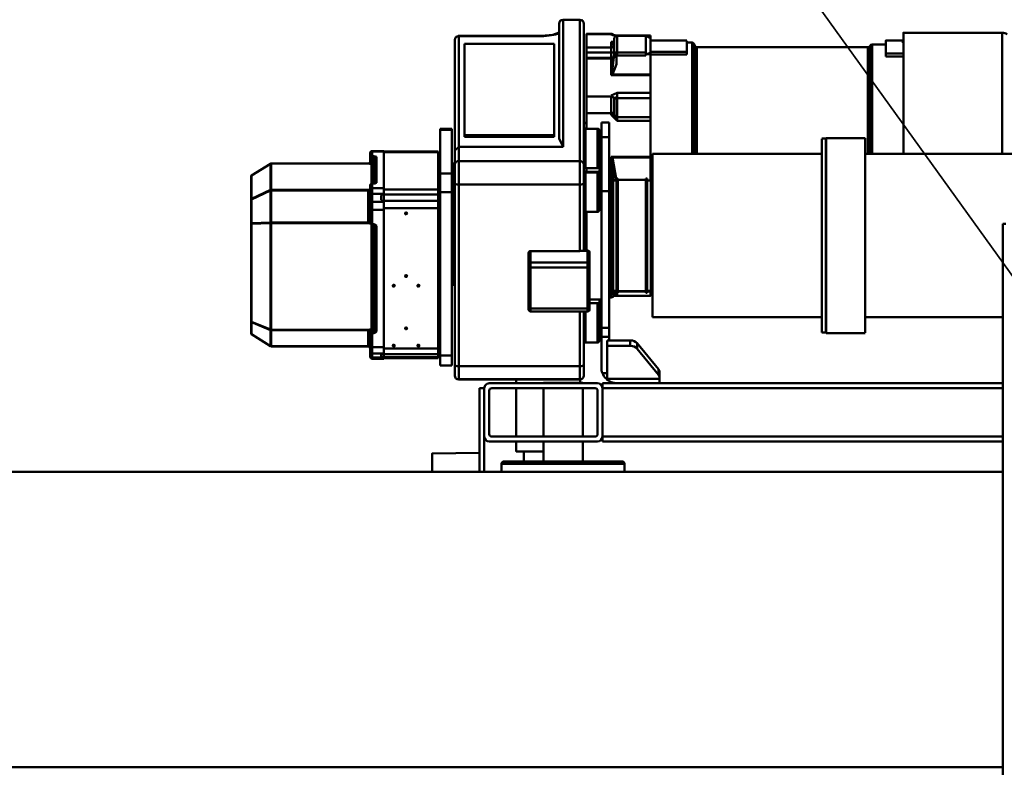
# Model space of a CAD drawing. Units: millimetres. Extents: x 0 to 23760, y -96 to 16800.
# Drawn here: x 8511 to 9511, y 3212 to 3971 of the extents above; entities that cross this region are included whole.
import ezdxf

# ---------------------------------------------------------------- set-up
doc = ezdxf.new("R2010")
doc.units = ezdxf.units.MM
doc.header["$MEASUREMENT"] = 0
doc.layers.add('(1) Shape lines', color=7, linetype='Continuous', lineweight=35)
doc.layers.add('(4) Texts', color=7, linetype='Continuous', lineweight=35)

# ---------------------------------------------------------------- blocks, each defined once
blk = doc.blocks.new('MACRO_10_4afe3a88-8ecf-4c9e-b783-e2d35c76a3b7')
at = {"layer": '(1) Shape lines', "color": 7, "linetype": 'Continuous', "lineweight": 50, "ltscale": 120}
for p, q in [((4320.1, -652), (4320.1, 848)), ((4320.1, -100), (6288.1, -100)), ((6288.1, -400), (4320.1, -400)), ((4704.6, -408.2), (4704.6, -400)), ((4829.6, -400), (4829.6, -408.2)), ((4847.1, -400), (4847.1, -435.8)), ((4852.1, -400), (4852.1, -405.7)), ((4852.1, -400), (4852.1, -417.4)), ((4704.9, -408.2), (4829.3, -408.2)), ((4852.1, -405.7), (4852.1, -405.7)), ((4827.1, -410.7), (4707.1, -410.7)), ((4707.4, -410.7), (4826.8, -410.7)), ((4747.1, -430.8), (4747.1, -410.7)), ((4787.1, -410.7), (4787.1, -430.8)), ((4807.1, -410.7), (4807.1, -420.8)), ((4852.1, -485), (4852.1, -417.4)), ((4900.1, -418.7), (4852.1, -419.5)), ((4814.6, -420.8), (4814.6, -430.8)), ((4320.1, -430.8), (4727.1, -430.8)), ((4320.1, -435.8), (4727.1, -435.8)), ((4727.1, -435.8), (4727.1, -430.8)), ((4727.1, -485), (4727.1, -435.8)), ((4731.9, -482.5), (4731.9, -438.3)), ((4732.1, -430.8), (4842.1, -430.8)), ((4734.4, -435.8), (4839.6, -435.8)), ((4747.1, -485), (4747.1, -435.8)), ((4787.1, -435.8), (4787.1, -485)), ((4814.6, -435.8), (4814.6, -485)), ((4842.1, -482.5), (4842.1, -438.3)), ((4847.1, -485), (4847.1, -435.8)), ((4320.1, -485), (4727.1, -485)), ((4320.1, -490), (4727.1, -490)), ((4669.1, -490), (4669.1, -494.6)), ((4727.1, -490), (4727.1, -485)), ((4842.1, -490), (4732.1, -490)), ((4839.6, -485), (4734.4, -485)), ((4747.1, -490.4), (4747.1, -490)), ((4787.1, -490), (4787.1, -490.4)), ((4814.6, -490), (4814.6, -494)), ((4847.1, -485), (4852.1, -485)), ((4722.1, -494.6), (4669.1, -494.6)), ((4669.1, -494.6), (4669.1, -495.8)), ((4669.1, -495.8), (4669.1, -501.5)), ((4670.2, -498.6), (4691.8, -525.1)), ((4670.2, -504.3), (4670.2, -498.6)), ((4722.1, -527.9), (4722.1, -494.6)), ((4723.4, -494.6), (4722.1, -494.6)), ((4727.1, -500.3), (4722.1, -500.3)), ((4746.1, -498.1), (4746.1, -498)), ((4747.1, -490.4), (4787.1, -490.4)), ((4749.6, -493.9), (4749.6, -490.4)), ((4750.1, -493.8), (4873.1, -493.8)), ((4750.1, -494), (4873.1, -494)), ((4877.1, -498), (4877.1, -498.1)), ((4691.8, -530.8), (4670.2, -504.3)), ((4728.1, -537), (4728.1, -506)), ((4746.1, -508.7), (4746.1, -563.1)), ((4750.1, -563.1), (4750.1, -507.5)), ((4750.1, -507.5), (4873.1, -507.5)), ((4873.1, -507.5), (4873.1, -691.8)), ((4877.1, -693.1), (4877.1, -508.7)), ((4880.1, -507.9), (4892.1, -507.9)), ((4892.1, -518.1), (4880.1, -518.1)), ((4880.1, -518.1), (4880.1, -684.1)), ((4892.1, -517.2), (4892.1, -517.2)), ((4892.1, -684.1), (4892.1, -518.1)), ((4892.1, -518.1), (4892.1, -518.1)), ((4894.1, -515.5), (4949.1, -515.5)), ((4894.1, -516.5), (4951.1, -516.5)), ((4894.1, -516.5), (4894.1, -519.7)), ((4894.1, -519.7), (4951.1, -519.7)), ((4894.1, -519.7), (4894.1, -524.7)), ((4949.1, -514.9), (4961.1, -514.9)), ((4949.1, -516.1), (4961.1, -516.1)), ((4949.1, -516.1), (4949.1, -520.1)), ((4961.1, -520.1), (4949.1, -520.1)), ((4949.1, -526.5), (4949.1, -520.1)), ((4951.1, -517), (4951.1, -516.5)), ((4951.1, -517), (4952.1, -517)), ((4951.1, -519.2), (4952.1, -519.2)), ((4951.1, -519.7), (4951.1, -519.2)), ((4951.1, -520), (4951.1, -520)), ((4952.1, -519.2), (4952.1, -517)), ((4952.1, -520.1), (4952.1, -520.1)), ((4961.1, -514.9), (4961.1, -516.1)), ((4961.1, -516.1), (4961.1, -520.1)), ((4961.1, -526.5), (4961.1, -520.1)), ((4963.1, -517.9), (4963.1, -521.9)), ((4691.8, -525.1), (4691.8, -530.8)), ((4698.7, -533.6), (4698.7, -527.9)), ((4722.1, -527.9), (4698.7, -527.9)), ((4722.1, -533.6), (4722.1, -527.9)), ((4894.1, -524.7), (4894.1, -525.4)), ((4894.1, -525.4), (4949.1, -525.4)), ((4894.1, -525.4), (4894.1, -667.7)), ((4914.1, -528.6), (4914.1, -527.3)), ((4914.1, -529.2), (4914.1, -528.6)), ((4928.1, -525.4), (4928.1, -525.4)), ((4928.1, -525.4), (4928.1, -525.4)), ((4928.1, -525.4), (4928.1, -525.4)), ((4939.1, -528.6), (4939.1, -527.3)), ((4939.1, -529.2), (4939.1, -528.6)), ((4961.1, -526.5), (4949.1, -526.5)), ((4949.1, -526.5), (4949.1, -666)), ((4951.1, -526.5), (4951.1, -526.5)), ((4954.1, -526.4), (4954.1, -526.4)), ((4954.1, -526.4), (4954.1, -526.4)), ((4954.4, -526.5), (4954.4, -526.5)), ((4955.1, -526.5), (4955.1, -526.5)), ((4956.6, -526.5), (4956.6, -526.5)), ((4958.1, -526.4), (4958.1, -526.5)), ((4958.1, -526.4), (4958.1, -526.4)), ((4961.1, -526.5), (4961.1, -540.8)), ((4963.1, -527.1), (4963.1, -521.9)), ((4963.1, -527.1), (4963.1, -541.4)), ((4965.1, -527.5), (5063.8, -527.5)), ((4965.1, -527.6), (5063.8, -527.6)), ((4965.1, -543.8), (4965.1, -527.6)), ((5063.8, -527.6), (5063.8, -543.8)), ((5083.6, -539.8), (5064.3, -527.8)), ((5064.3, -527.8), (5064.3, -544)), ((5064.4, -527.7), (5083.6, -539.7)), ((4720.1, -533.6), (4698.7, -533.6)), ((4722.1, -533.6), (4720.1, -533.6)), ((4720.1, -537), (4720.1, -533.6)), ((4720.1, -546.3), (4720.1, -537)), ((4720.1, -537), (4728.1, -537)), ((4728.1, -546.3), (4728.1, -537)), ((4732.1, -531.4), (4744.1, -531.4)), ((4744.1, -531.6), (4744.1, -563.2)), ((5083.6, -539.8), (5083.6, -551.9)), ((4460.1, -541), (4499.6, -541)), ((4460.1, -541.1), (4460.1, -738.8)), ((4499.6, -541), (4500.1, -541.5)), ((4499.6, -541.1), (4499.6, -738.8)), ((4500.1, -541.5), (4504.1, -541.5)), ((4500.1, -541.6), (4500.1, -738.3)), ((4504.1, -541.6), (4504.1, -738.3)), ((4720.1, -546.3), (4728.1, -546.3)), ((4720.1, -685), (4720.1, -546.3)), ((4728.1, -685), (4728.1, -546.3)), ((4892.1, -542.5), (4892.1, -542.5)), ((4892.1, -543.2), (4892.1, -543.2)), ((4926.6, -546.2), (4926.6, -544.9)), ((4926.6, -546.8), (4926.6, -546.2)), ((4956.6, -542.7), (4956.6, -649.8)), ((4958.5, -543.1), (4958.5, -650.3)), ((4958.5, -543.1), (4959.6, -544.5)), ((4961.1, -540.8), (4959.4, -540.8)), ((4961.1, -542), (4959.4, -542)), ((4959.4, -542), (4960.6, -543.5)), ((4959.6, -544.5), (4959.6, -651)), ((4961.1, -542), (4961.1, -540.8)), ((4962.1, -543.7), (4961.6, -543.7)), ((4961.6, -545), (4961.6, -543.7)), ((4961.6, -545), (4961.6, -651.1)), ((4962.1, -545), (4961.6, -545)), ((4962.1, -543.7), (4962.1, -542.4)), ((4963.1, -542.5), (4963.1, -541.4)), ((4965.1, -543.8), (5063.8, -543.8)), ((4965.1, -544.4), (5063.8, -544.4)), ((5062.8, -543.8), (5062.8, -543.8)), ((5062.8, -543.8), (5062.8, -543.8)), ((5062.8, -544.4), (5062.8, -544.4)), ((5062.8, -544.4), (5062.8, -544.4)), ((5063.3, -543.8), (5063.3, -543.8)), ((5063.3, -543.8), (5063.3, -543.8)), ((5063.3, -544.4), (5063.3, -544.4)), ((5063.3, -544.4), (5063.3, -544.4)), ((5063.8, -543.8), (5063.8, -544.4)), ((5063.8, -544.4), (5063.8, -652.7)), ((5083.6, -551.9), (5064.3, -544)), ((5083.6, -552.4), (5064.3, -544.5)), ((5064.3, -544.5), (5064.3, -652.7)), ((5079.6, -550.2), (5079.6, -550.2)), ((5079.6, -550.2), (5079.6, -550.2)), ((5084.1, -540.5), (5084.1, -552.6)), ((4320.1, -557), (4460.1, -557)), ((4504.1, -557), (4676.1, -557)), ((4676.1, -723), (4676.1, -557)), ((4728.1, -555), (4730.1, -555)), ((4892.1, -555.3), (4892.1, -555.3)), ((5079.6, -550.7), (5079.6, -550.7)), ((5079.6, -550.7), (5079.6, -550.7)), ((5080.1, -550.4), (5080.1, -550.4)), ((5080.1, -550.9), (5080.1, -550.9)), ((5083.6, -552.4), (5083.6, -651.9)), ((5084.1, -552.6), (5084.1, -652.2)), ((4730.1, -575.2), (4730.1, -569.1)), ((4740.1, -566.4), (4740.1, -608.1)), ((4742.1, -563), (4800.1, -563)), ((4742.1, -565.8), (4742.1, -563.1)), ((4742.1, -565.8), (4800.1, -565.8)), ((4742.1, -607.5), (4742.1, -565.8)), ((4800.1, -563.1), (4800.1, -565.8)), ((4800.1, -565.8), (4800.1, -607.5)), ((4802.1, -608.1), (4802.1, -566.4)), ((4678.1, -578.8), (4712.1, -578.8)), ((4687.3, -578.9), (4678.1, -578.9)), ((4718.1, -581.9), (4718.1, -577.2)), ((4718.1, -577.2), (4720.1, -577.2)), ((4728.1, -575.2), (4740.1, -575)), ((4740.1, -571.4), (4732.1, -571.4)), ((4676.1, -582), (4677.9, -582)), ((4677.9, -698), (4677.9, -582)), ((4677.9, -584), (4681.5, -584)), ((4678.1, -583.1), (4681.5, -583.1)), ((4678.1, -583.1), (4678.1, -583.9)), ((4681.5, -698), (4681.5, -582)), ((4681.5, -582), (4682.9, -582)), ((4682.9, -698), (4682.9, -582)), ((4682.9, -583.1), (4711.3, -583.1)), ((4682.9, -583.5), (4711.3, -583.5)), ((4711.3, -698), (4711.3, -582)), ((4711.3, -582), (4712.7, -582)), ((4712.1, -582), (4712.1, -581.3)), ((4712.7, -698), (4712.7, -582)), ((4712.7, -584), (4716.3, -584)), ((4715.1, -580.5), (4715.1, -581.7)), ((4716.3, -698), (4716.3, -582)), ((4716.3, -582), (4718.1, -582)), ((4718.1, -698), (4718.1, -582)), ((4720.1, -585.5), (4718.1, -585.5)), ((4878.1, -590), (4879.1, -590)), ((4892.1, -580.6), (4892.1, -580.6)), ((4892.1, -581.3), (4892.1, -581.3)), ((4913.7, -588.1), (4913.7, -588.1)), ((4914.1, -589.3), (4914.1, -588)), ((4914.1, -589.9), (4914.1, -589.3)), ((4914.5, -588.1), (4914.5, -588.1)), ((4939.1, -589.3), (4939.1, -588)), ((4939.1, -589.9), (4939.1, -589.3)), ((4926.6, -599.3), (4926.6, -598)), ((4926.6, -599.9), (4926.6, -599.3)), ((4718.1, -602), (4720.1, -602)), ((4740.1, -608.1), (4740.1, -610.7)), ((4742.1, -607.5), (4800.1, -607.5)), ((4742.1, -612.6), (4742.1, -607.5)), ((4800.1, -607.5), (4800.1, -612.6)), ((4802.1, -610.7), (4802.1, -608.1)), ((4740.1, -610.7), (4740.1, -622.7)), ((4742.1, -624.6), (4742.1, -612.6)), ((4742.1, -612.6), (4800.1, -612.6)), ((4800.1, -612.6), (4800.1, -624.3)), ((4802.1, -622.4), (4802.1, -610.7)), ((4742.1, -624.6), (4747.5, -624.6)), ((4746.5, -624.8), (4742.1, -624.8)), ((4743.1, -624.5), (4743.1, -664.4)), ((4744.1, -624.7), (4744.1, -664.3)), ((4746.1, -624.8), (4746.1, -693.1)), ((4800.1, -624.3), (4750.1, -624.3)), ((4750.1, -691.8), (4750.1, -624.3)), ((4959.1, -651), (4958.5, -650.3)), ((4317.1, -652), (4320.1, -652)), ((4959.4, -651), (4961.1, -651)), ((4959.4, -651.7), (4961.1, -651.7)), ((4959.9, -651.7), (4959.9, -651.7)), ((4961.1, -651.7), (4961.1, -651)), ((4961.1, -651.7), (4961.1, -666)), ((4963.1, -652.4), (4963.1, -666.7)), ((4963.5, -652.4), (4963.5, -652.4)), ((4965.1, -652.7), (5063.8, -652.7)), ((4965.1, -685.9), (4965.1, -653.4)), ((4965.1, -653.4), (5063.8, -653.4)), ((5063.8, -652.7), (5063.8, -653.4)), ((5063.8, -653.4), (5063.8, -685.9)), ((5083.6, -651.9), (5064.3, -652.7)), ((5083.6, -652.5), (5064.3, -653.4)), ((5064.3, -653.4), (5064.3, -685.9)), ((5083.6, -652.5), (5083.6, -676.8)), ((5084.1, -652.2), (5084.1, -676.4)), ((4728.1, -669.1), (4730.1, -669.1)), ((4730.1, -666.1), (4730.1, -700.9)), ((4732.1, -664.1), (4744.1, -664.1)), ((4894.1, -667.7), (4949.1, -667.7)), ((4894.1, -667.7), (4894.1, -667.7)), ((4894.1, -667.7), (4894.1, -675.3)), ((4926.6, -662.8), (4926.6, -661.5)), ((4926.6, -663.4), (4926.6, -662.8)), ((4949.1, -666), (4961.1, -666)), ((4949.1, -666), (4949.1, -674.4)), ((4961.1, -666), (4961.1, -674.4)), ((4963.1, -666.7), (4963.1, -673.5)), ((4720.1, -678), (4718.1, -678)), ((4894.1, -675.3), (4951.1, -675.3)), ((4894.1, -675.3), (4894.1, -681.7)), ((4928.1, -675.3), (4928.1, -675.3)), ((4928.1, -675.3), (4928.1, -675.3)), ((4928.1, -675.3), (4928.1, -675.3)), ((4949.1, -674.4), (4961.1, -674.4)), ((4949.1, -674.4), (4949.1, -682.5)), ((4951.1, -676.3), (4951.1, -675.3)), ((4951.1, -676.3), (4952.1, -676.3)), ((4952.1, -680.7), (4952.1, -676.3)), ((4961.1, -674.4), (4961.1, -682.5)), ((4963.1, -673.5), (4963.1, -681.7)), ((5083.6, -676.8), (5064.3, -685.9)), ((5083.6, -677.2), (5064.3, -686.3)), ((5079.6, -678.7), (5079.6, -678.7)), ((5079.6, -678.7), (5079.6, -678.7)), ((5079.6, -679.1), (5079.6, -679.1)), ((5079.6, -679.1), (5079.6, -679.1)), ((5080.1, -678.4), (5080.1, -678.4)), ((5080.1, -678.9), (5080.1, -678.9)), ((5083.6, -677.2), (5083.6, -701)), ((5084.1, -676.4), (5084.1, -700.2)), ((4720.1, -681.5), (4718.1, -681.5)), ((4720.1, -686.3), (4718.1, -686.3)), ((4720.1, -685), (4728.1, -685)), ((4720.1, -740), (4720.1, -685)), ((4728.1, -740), (4728.1, -685)), ((4879.1, -690), (4878.1, -690)), ((4892.1, -684.1), (4880.1, -684.1)), ((4880.1, -684.1), (4880.1, -703.1)), ((4892.1, -684.1), (4892.1, -703.1)), ((4894.1, -681.7), (4951.1, -681.7)), ((4894.1, -681.7), (4894.1, -686.7)), ((4894.1, -686.7), (4949.1, -686.7)), ((4894.1, -686.7), (4894.1, -724.8)), ((4894.1, -686.7), (4894.1, -686.7)), ((4898.1, -686.7), (4898.1, -686.7)), ((4898.1, -686.7), (4898.1, -686.7)), ((4900.1, -686.7), (4900.1, -686.7)), ((4900.1, -686.7), (4900.1, -686.7)), ((4918.1, -686.7), (4918.1, -686.7)), ((4920.1, -686.7), (4920.1, -686.7)), ((4924.1, -686.8), (4924.1, -686.8)), ((4947.1, -686.7), (4947.1, -686.7)), ((4961.1, -682.5), (4949.1, -682.5)), ((4949.1, -688.1), (4949.1, -682.5)), ((4961.1, -688.1), (4949.1, -688.1)), ((4949.1, -688.1), (4949.1, -725.3)), ((4951.1, -680.7), (4952.1, -680.7)), ((4951.1, -681.7), (4951.1, -680.7)), ((4951.1, -682.6), (4951.1, -682.6)), ((4951.1, -688.1), (4951.1, -688.1)), ((4951.9, -682.5), (4951.9, -682.5)), ((4951.9, -688.1), (4951.9, -688.1)), ((4954.2, -682.5), (4954.2, -682.5)), ((4954.3, -682.5), (4954.3, -682.5)), ((4954.3, -688.1), (4954.3, -688.1)), ((4955.1, -682.5), (4955.1, -682.5)), ((4955.1, -682.5), (4955.1, -682.5)), ((4955.1, -688.1), (4955.1, -688.1)), ((4959.6, -688.1), (4959.6, -688.1)), ((4959.6, -688.1), (4959.6, -688.1)), ((4960.6, -688.1), (4960.6, -688.1)), ((4961.1, -688.1), (4961.1, -682.5)), ((4961.1, -688.1), (4961.1, -692.9)), ((4963.1, -686.2), (4963.1, -681.7)), ((4963.1, -686.2), (4963.1, -691)), ((4965.1, -685.9), (5063.8, -685.9)), ((4965.1, -686.4), (5063.8, -686.4)), ((5062.8, -685.9), (5062.8, -685.9)), ((5062.8, -685.9), (5062.8, -685.9)), ((5062.8, -686.4), (5062.8, -686.4)), ((5062.8, -686.4), (5062.8, -686.4)), ((5063.3, -685.9), (5063.3, -685.9)), ((5063.3, -685.9), (5063.3, -685.9)), ((5063.3, -686.4), (5063.3, -686.4)), ((5063.3, -686.4), (5063.3, -686.4)), ((5063.8, -685.9), (5063.8, -686.4)), ((5063.8, -686.4), (5063.8, -713.1)), ((5064.3, -686.3), (5064.3, -713)), ((4677.9, -698), (4676.1, -698)), ((4681.5, -696), (4677.9, -696)), ((4678.1, -719.4), (4678.1, -695.9)), ((4682.9, -698), (4681.5, -698)), ((4711.3, -696.5), (4682.9, -696.5)), ((4712.7, -698), (4711.3, -698)), ((4716.3, -696), (4712.7, -696)), ((4718.1, -698), (4716.3, -698)), ((4718.1, -698), (4718.1, -720.1)), ((4728.1, -692.9), (4730.1, -692.9)), ((4730.1, -718.7), (4730.1, -697.1)), ((4746.1, -693.1), (4746.1, -712.2)), ((4750.1, -691.8), (4873.1, -691.8)), ((4750.1, -715.7), (4750.1, -691.8)), ((4873.1, -691.8), (4873.1, -715.7)), ((4877.1, -712.2), (4877.1, -693.1)), ((4956.6, -693.5), (4956.6, -719.8)), ((4958.5, -693), (4958.5, -718.4)), ((4961.1, -692.9), (4959.4, -692.9)), ((4961.1, -692.9), (4959.4, -692.9)), ((4959.6, -692.9), (4959.6, -714.4)), ((4961.3, -692.8), (4961.1, -692.9)), ((4961.6, -692.9), (4961.6, -713)), ((4963.1, -691), (4963.1, -691)), ((4743.1, -705), (4730.1, -704.7)), ((4744.1, -704.1), (4732.1, -704.1)), ((4732.1, -708.5), (4744.1, -708.5)), ((4743.1, -704.5), (4743.1, -704.8)), ((4743.1, -704.8), (4743.1, -708.6)), ((4744.1, -705), (4743.1, -705)), ((4744.1, -704.3), (4744.1, -704.6)), ((4892.1, -703.1), (4880.1, -703.1)), ((4880.1, -703.1), (4880.1, -747.5)), ((4880.1, -703.4), (4880.1, -703.4)), ((4892.1, -703), (4892.1, -703)), ((4892.1, -747.5), (4892.1, -703.1)), ((5083.6, -701), (5064.3, -713)), ((5083.6, -701), (5064.4, -713)), ((4678.1, -719.4), (4678.1, -720.1)), ((4716.7, -719.4), (4678.1, -719.4)), ((4718.1, -720.1), (4678.1, -720.1)), ((4678.1, -756.6), (4678.1, -720.1)), ((4728.1, -718.7), (4730.1, -718.7)), ((4746.1, -712.2), (4746.1, -855.2)), ((4750.1, -859.2), (4750.1, -715.7)), ((4750.1, -715.7), (4873.1, -715.7)), ((4873.1, -715.7), (4873.1, -730)), ((4877.1, -726.3), (4877.1, -712.2)), ((4879.1, -713.2), (4878.1, -713.2)), ((4958.5, -718.4), (4959.6, -714.4)), ((4959.4, -719.2), (4960.6, -714.9)), ((4959.4, -719.2), (4961.1, -719.2)), ((4959.4, -720.5), (4961.1, -720.5)), ((4960.5, -715.3), (4960.5, -715.3)), ((4961.1, -720.5), (4961.1, -719.2)), ((4961.1, -720.5), (4961.1, -725.3)), ((4962.1, -713), (4961.6, -713)), ((4961.6, -714.2), (4961.6, -713)), ((4962.1, -714.2), (4961.6, -714.2)), ((4962.1, -718.2), (4962.1, -714.2)), ((4963.1, -715.3), (4963.2, -714.6)), ((4963.1, -715.3), (4963.1, -715.3)), ((4963.1, -718.6), (4963.1, -715.3)), ((4963.1, -718.6), (4963.1, -723.4)), ((4963.3, -714.5), (4963.6, -713.9)), ((4963.7, -713.8), (4964.2, -713.4)), ((4963.7, -713.9), (4963.7, -713.9)), ((4964.8, -713.2), (4964.8, -713.2)), ((4965.1, -713.1), (5063.8, -713.1)), ((5063.8, -713.2), (4965.1, -713.2)), ((5063.8, -713.1), (5063.8, -713.2)), ((4460.1, -723), (4109.6, -723)), ((4452.9, -834), (4452.9, -723)), ((4455, -832.8), (4455, -723)), ((4457.2, -831.5), (4457.2, -723)), ((4676.1, -723), (4504.1, -723)), ((4631.1, -723), (4631.1, -831.5)), ((4632.8, -723), (4632.8, -832.5)), ((4634.3, -723), (4634.3, -835)), ((4730.1, -725), (4728.1, -725)), ((4767.1, -730), (4873.1, -730)), ((4767.1, -730), (4767.1, -859.2)), ((4873.1, -730), (4873.1, -842.6)), ((4877.1, -838.8), (4877.1, -726.3)), ((4892.1, -723.5), (4892.1, -723.5)), ((4894.1, -724.8), (4949.1, -724.8)), ((4894.1, -724.8), (4894.1, -725.3)), ((4894.1, -724.8), (4894.1, -724.8)), ((4949.1, -725.3), (4894.1, -725.3)), ((4949.1, -725.3), (4961.1, -725.3)), ((4949.1, -725.3), (4949.1, -725.8)), ((4961.1, -725.8), (4949.1, -725.8)), ((4499.6, -739), (4460.1, -739)), ((4500.1, -738.5), (4499.6, -739)), ((4504.1, -738.5), (4500.1, -738.5)), ((4720.1, -740), (4728.1, -740)), ((4720.1, -740), (4720.1, -755)), ((4728.1, -755), (4728.1, -740)), ((4771.1, -845.6), (4771.1, -738.7)), ((4776.1, -740.2), (4867.1, -740.2)), ((4776.1, -740.2), (4776.1, -742.1)), ((4867.1, -740.2), (4867.1, -742.1)), ((4744.1, -748.5), (4732.1, -748.5)), ((4743.1, -748.5), (4743.1, -764.4)), ((4776.1, -742.1), (4867.1, -742.1)), ((4776.1, -834.8), (4776.1, -742.1)), ((4867.1, -742.1), (4867.1, -834.8)), ((4892.1, -747.5), (4880.1, -747.5)), ((4880.1, -747.5), (4880.1, -748.3)), ((4892.1, -748.3), (4880.1, -748.3)), ((4892.1, -747.5), (4892.1, -748.3)), ((4712.1, -756.6), (4678.1, -756.6)), ((4678.1, -760), (4678.1, -779.7)), ((4712.1, -760.1), (4678.1, -760.1)), ((4712.1, -760.1), (4712.1, -779.7)), ((4720.1, -755), (4728.1, -755)), ((4746.1, -754), (4743.1, -754)), ((4746.1, -754.4), (4743.1, -754.4)), ((4714.9, -762.2), (4714.9, -777.9)), ((4715.1, -764.6), (4715.1, -763.1)), ((4718.1, -764.4), (4718.1, -762.5)), ((4718.1, -781.2), (4718.1, -764.4)), ((4743.1, -764.4), (4718.1, -764.4)), ((4743.1, -781.2), (4743.1, -764.4)), ((4678.1, -785), (4678.1, -779.7)), ((4678.1, -779.7), (4712.1, -779.7)), ((4712.1, -781), (4712.1, -779.7)), ((4715.1, -778.7), (4715.1, -778.8)), ((4715.1, -779.5), (4715.1, -778.8)), ((4678.1, -803), (4678.1, -785)), ((4712.1, -785), (4678.1, -785)), ((4743.1, -781.2), (4718.1, -781.2)), ((4718.1, -782.1), (4718.1, -781.2)), ((4743.1, -781.2), (4743.1, -819.7)), ((4678.1, -803), (4678.1, -803.5)), ((4718.1, -803), (4678.1, -803)), ((4716.7, -803.5), (4678.1, -803.5)), ((4678.1, -824.1), (4678.1, -803.5)), ((4718.1, -819.7), (4718.1, -803)), ((4743.1, -819.7), (4718.1, -819.7)), ((4718.1, -819.7), (4718.1, -820.4)), ((4718.1, -825.9), (4718.1, -820.4)), ((4743.1, -820.4), (4718.1, -820.4)), ((4743.1, -825.9), (4743.1, -820.3)), ((4439.1, -821.8), (4421.1, -821.8)), ((4439.1, -825), (4421.1, -825)), ((4439.1, -821.8), (4439.1, -825)), ((4641.1, -823.9), (4641.1, -826.7)), ((4678.1, -823.9), (4641.1, -823.9)), ((4678.1, -826.7), (4641.1, -826.7)), ((4641.1, -837.8), (4641.1, -826.7)), ((4678.1, -824.1), (4682.7, -824.1)), ((4678.1, -824.1), (4678.1, -825.6)), ((4712.6, -823), (4683.1, -823)), ((4683.1, -823), (4683.1, -826)), ((4683.1, -826), (4683.1, -842.8)), ((4712.1, -826), (4683.1, -826)), ((4712.1, -826), (4712.1, -824.5)), ((4712.1, -842.9), (4712.1, -826)), ((4715.1, -823.4), (4715.1, -826.4)), ((4718.1, -825.9), (4718.1, -830.9)), ((4743.1, -825.9), (4718.1, -825.9)), ((4743.1, -825.9), (4743.1, -830.9)), ((4421.6, -835.7), (4421.1, -835.7)), ((4421.6, -838), (4421.1, -838)), ((4439.1, -838), (4421.1, -838)), ((4421.6, -838), (4421.6, -835.7)), ((4452.9, -834), (4439.1, -834)), ((4631.1, -831.5), (4457.2, -831.5)), ((4634.3, -835), (4632.8, -832.5)), ((4641.1, -836), (4636, -836)), ((4678.1, -838), (4641.1, -838)), ((4678.1, -843.2), (4678.1, -840.4)), ((4683.1, -842.9), (4678.1, -840.4)), ((4718.1, -836.8), (4716.4, -836.8)), ((4718.1, -830.9), (4718.1, -836.8)), ((4743.1, -830.9), (4718.1, -830.9)), ((4743.1, -830.9), (4743.1, -844.6)), ((4867.1, -834.8), (4776.1, -834.8)), ((4421.1, -846), (4320.8, -846)), ((4712.1, -843.2), (4678.1, -843.2)), ((4712.1, -843.2), (4678.1, -843.2)), ((4712.1, -842.9), (4683.1, -842.9)), ((4718.1, -844.6), (4718.1, -844.2)), ((4743.1, -844.6), (4718.1, -844.6)), ((4743.1, -844.8), (4718.1, -844.8)), ((4771.1, -855.2), (4771.1, -845.9)), ((4873.1, -842.6), (4789.1, -842.6)), ((4873.1, -842.8), (4789.1, -842.8)), ((4750.1, -859.2), (4767.1, -859.2))]:
    blk.add_line(p, q, dxfattribs=at)
at = {"layer": '(1) Shape lines', "color": 7, "linetype": 'Continuous', "lineweight": 50, "ltscale": 40}
for p, q in [((4892.1, -517.2), (4892.4, -517.2)), ((4892.4, -517.2), (4892.7, -517.2)), ((4892.7, -517.2), (4893.2, -516.9)), ((4893.2, -516.9), (4893.6, -516.6)), ((4893.6, -516.6), (4894, -516)), ((4893.9, -516.2), (4894.1, -515.5)), ((4963.2, -526.1), (4963.3, -526.3)), ((4963.6, -526.8), (4963.7, -526.9)), ((4964.3, -527.4), (4963.7, -526.9)), ((4963.7, -526.9), (4964.3, -527.4)), ((4964.3, -527.4), (4964.3, -527.4)), ((4964.3, -527.4), (4964.6, -527.5)), ((4892.6, -543.2), (4892.1, -543.2)), ((4893.1, -543.4), (4892.6, -543.2)), ((4893.5, -543.8), (4893.1, -543.4)), ((4893.8, -544.2), (4893.5, -543.8)), ((4894, -544.7), (4893.8, -544.2)), ((4894.1, -545), (4894, -544.7)), ((4892.1, -555.3), (4892.6, -555.2)), ((4892.6, -555.2), (4893.1, -555.1)), ((4893.1, -555.1), (4893.5, -554.7)), ((4893.5, -554.7), (4893.8, -554.3)), ((4893.8, -554.3), (4894, -553.8)), ((4894, -553.8), (4894.1, -553.3)), ((4712.1, -578.8), (4713.8, -578.8)), ((4713.8, -578.8), (4715, -578.7)), ((4715, -578.7), (4715.6, -578.6)), ((4892.6, -581.3), (4892.1, -581.2)), ((4893.1, -581.5), (4892.6, -581.3)), ((4893.5, -581.9), (4893.1, -581.5)), ((4893.8, -582.3), (4893.5, -581.9)), ((4894, -582.8), (4893.8, -582.3)), ((4894.1, -583.2), (4894, -582.8)), ((4892.1, -659.5), (4892.6, -659.4)), ((4893.8, -658.5), (4894, -658)), ((4894, -658), (4894.1, -657.5)), ((4958.6, -650.8), (4958.9, -651)), ((4959.3, -651), (4959.4, -651)), ((4893.1, -668.2), (4892.8, -668.3)), ((4893.2, -668.2), (4893.1, -668.2)), ((4892.6, -685.5), (4892.1, -685.4)), ((4893.1, -685), (4892.7, -684.9)), ((4892.8, -684.9), (4892.8, -684.9)), ((4893.5, -685.3), (4893.1, -685)), ((4893.8, -686.5), (4893.5, -686)), ((4893.8, -685.6), (4893.8, -685.7)), ((4894, -686.1), (4893.8, -685.7)), ((4893.8, -685.7), (4894, -686)), ((4893.8, -685.7), (4894, -686)), ((4894, -687), (4893.8, -686.5)), ((4894, -686), (4894, -686)), ((4894.1, -687.4), (4894, -687)), ((4963.3, -687.1), (4963.2, -687.2)), ((4963.2, -687.2), (4963.2, -687.2)), ((4963.7, -686.7), (4963.5, -686.8)), ((4963.5, -686.8), (4963.7, -686.7)), ((4963.7, -686.7), (4963.5, -686.8)), ((4964.3, -686.3), (4963.7, -686.7)), ((4964.3, -686.3), (4964, -686.5)), ((4964, -686.5), (4964, -686.5)), ((4964.4, -686.3), (4964.1, -686.4)), ((4964.7, -686.2), (4964.3, -686.3)), ((4957.8, -693.1), (4957.8, -693.1)), ((4963.4, -714.2), (4963.6, -713.9)), ((4964.1, -713.5), (4963.7, -713.8)), ((4963.7, -713.8), (4964.1, -713.5)), ((4964.3, -713.4), (4964.1, -713.5)), ((4964.1, -713.5), (4964.2, -713.4)), ((4964.7, -713.2), (4964.7, -713.2)), ((4892.8, -723), (4893.1, -723.1)), ((4893.1, -723.1), (4893.2, -723.2)), ((4893.6, -724.1), (4893.2, -723.8)), ((4894, -724.7), (4893.6, -724.1)), ((4893.8, -723.7), (4893.8, -723.8)), ((4893.8, -723.7), (4893.8, -723.8)), ((4893.8, -723.8), (4894, -724.1)), ((4893.8, -723.8), (4894, -724.1)), ((4894.1, -725.3), (4893.9, -724.6)), ((4894, -724.1), (4894, -724.1)), ((4715.4, -836.9), (4715.1, -836.9)), ((4717, -836.7), (4716.3, -836.8)), ((4716.7, -843.6), (4716, -843.5)), ((4716.6, -843.6), (4716.3, -843.5))]:
    blk.add_line(p, q, dxfattribs=at)
at = {"layer": '(1) Shape lines', "color": 7, "linetype": 'Continuous', "lineweight": 50, "ltscale": 120}
for points in [[(4900.1, -418.6), (4900.1, -418.7), (4900.1, -400)], [(4814.4, -420.8), (4814.6, -420.8), (4787.1, -420.8)], [(4746.1, -498), (4746.1, -497.8), (4746.1, -508.7)], [(4750.1, -507.5), (4750.1, -493.8), (4750.1, -494)], [(4873.1, -494), (4873.1, -493.8), (4873.1, -507.5)], [(4877.1, -508.7), (4877.1, -497.8), (4877.1, -498)], [(4880.1, -507.9), (4880.1, -507.9), (4880.1, -518.1)], [(4892.1, -507.9), (4892.1, -507.9), (4892.1, -518.1)], [(4892.4, -517.5), (4892.1, -517.2)], [(4892.1, -525.4), (4892.4, -520.3)], [(4894.1, -516.5), (4892.4, -517.5)], [(4892.4, -520.3), (4892.4, -517.5)], [(4894.1, -519.7), (4892.4, -520.3)], [(4894.1, -515.5), (4894.1, -515.5), (4894.1, -516.5)], [(4894.1, -515.8), (4894.1, -528.8), (4894.1, -543.6), (4894.1, -545), (4894.1, -541.2), (4894.1, -524.7)], [(4949.1, -514.9), (4949.1, -514.9), (4949.1, -516.1)], [(4963.1, -516.9), (4963.1, -516.9), (4963.1, -517.9)], [(4894.1, -524.7), (4892.1, -525.4)], [(4892.1, -542.5), (4892.1, -525.4)], [(4963.1, -525.4), (4963.7, -526.9)], [(4963.7, -526.9), (4965.1, -527.6)], [(4963.7, -526.9), (4963.7, -526.9)], [(4964.7, -527.5), (4965.1, -527.5)], [(4965.1, -527.6), (4965.1, -527.5)], [(4965.1, -527.6), (4965.1, -527.6)], [(5063.8, -527.5), (5063.8, -527.5), (5063.8, -527.6)], [(4730.1, -533.6), (4730.1, -569.4), (4730.1, -569)], [(4732.1, -571.1), (4732.1, -571.4), (4732.1, -531.6)], [(4892.1, -543.2), (4892.1, -542.5)], [(4959.4, -540.8), (4956.6, -542.7)], [(4956.6, -542.7), (4958.5, -543.1)], [(4958.5, -543.1), (4959.4, -542)], [(4959.4, -542), (4959.4, -540.8)], [(4962.8, -543.3), (4962.1, -543.7)], [(4962.1, -543.7), (4962.1, -544.2)], [(4963.4, -544), (4962.1, -544.2)], [(4962.1, -544.2), (4962.1, -545)], [(4962.1, -545), (4963.6, -544.7)], [(4963.1, -542.5), (4962.8, -543.3)], [(4963.4, -544), (4962.8, -543.3)], [(4963.7, -543.5), (4963.1, -542.5)], [(4963.4, -544), (4963.7, -543.5)], [(4963.4, -544), (4965.1, -544.1)], [(4963.4, -544), (4963.6, -544.7)], [(4963.6, -544.7), (4965.1, -544.4)], [(4965.1, -543.8), (4963.7, -543.5)], [(4965.1, -544.1), (4965.1, -543.8)], [(4965.1, -544.4), (4965.1, -544.1)], [(4892.1, -580.6), (4892.1, -565.7), (4892.1, -557.9), (4892.1, -555.3)], [(4740.1, -565.2), (4740.1, -565), (4740.1, -566.4)], [(4802.1, -566.4), (4802.1, -565), (4802.1, -565.2)], [(4678.1, -583.1), (4678.1, -578.8), (4678.1, -578.9)], [(4712.1, -578.8), (4712.1, -580.8)], [(4715.2, -579.3), (4715.1, -580.3)], [(4715.1, -580.3), (4715.1, -580.5)], [(4715.3, -583.9), (4715.9, -579.5), (4715.2, -579.3)], [(4712.1, -580.8), (4712.1, -581.3)], [(4712.1, -581.3), (4715.1, -580.8)], [(4714.9, -584), (4715.1, -581.7)], [(4878.1, -689.7), (4878.1, -690), (4878.1, -590), (4878.1, -590)], [(4879.1, -590), (4879.1, -590), (4879.1, -690), (4879.1, -689.7)], [(4892.1, -581.2), (4892.1, -580.6)], [(4740.1, -622.7), (4740.1, -622.8), (4740.1, -622.8)], [(4742.1, -624.8), (4742.1, -624.8), (4742.1, -624.6)], [(4746.4, -624.8), (4747.5, -624.6)], [(4956.6, -649.8), (4959.4, -651.7)], [(4958.5, -650.3), (4956.6, -649.8)], [(4958.7, -650.9), (4958.5, -650.3)], [(4959.4, -651.7), (4959.4, -651)], [(4961.1, -651), (4963.1, -652.4)], [(4963.6, -652.4), (4963.1, -652.3)], [(4963.4, -652.9), (4963.1, -652.8)], [(4963.4, -652.9), (4963.1, -652.9)], [(4963.1, -653.4), (4963.7, -653.3)], [(4963.4, -652.9), (4963.6, -652.4)], [(4963.4, -652.9), (4963.7, -653.3)], [(4963.4, -652.9), (4965.1, -653.1)], [(4965.1, -652.7), (4963.6, -652.4)], [(4963.7, -653.3), (4965.1, -653.4)], [(4965.1, -653.1), (4965.1, -652.7)], [(4965.1, -653.4), (4965.1, -653.1)], [(4732.1, -704.1), (4732.1, -704.1), (4732.1, -664.1)], [(4744.1, -664.1), (4744.1, -704.1), (4744.1, -704.1)], [(4892.1, -668.3), (4894.1, -667.7)], [(4894.1, -667.7), (4892.1, -668.3)], [(4892.1, -668.6), (4892.1, -668.3)], [(4892.4, -675.3), (4892.1, -668.8)], [(4892.4, -680.8), (4892.4, -675.3)], [(4894.1, -675.3), (4892.4, -675.3)], [(4878.1, -713.2), (4878.1, -713.2), (4878.1, -689.7)], [(4879.1, -689.7), (4879.1, -713.2), (4879.1, -713.2)], [(4892.1, -684.6), (4892.4, -680.8)], [(4894.1, -686.7), (4892.1, -684.8)], [(4894.1, -686.7), (4892.1, -684.8)], [(4894.1, -681.7), (4892.4, -680.8)], [(4954.2, -688.1), (4954.2, -688.1)], [(4955.1, -688.1), (4955.1, -688.1)], [(4963.7, -686.6), (4963.1, -687.7)], [(4965.1, -685.9), (4963.7, -686.6)], [(4963.7, -686.7), (4963.7, -686.6)], [(4964, -686.5), (4965.1, -686.4)], [(4964.3, -686.4), (4965.1, -686.2)], [(4965.1, -686.2), (4965.1, -685.9)], [(4965.1, -686.4), (4965.1, -686.2)], [(4716.7, -719.4), (4712.6, -696)], [(4717.4, -718.7), (4715.4, -696)], [(4959.4, -692.9), (4956.6, -693.5)], [(4956.6, -693.5), (4957.8, -693.1)], [(4959.4, -692.9), (4959.4, -692.9)], [(4961.1, -692.9), (4961.1, -692.9), (4961.1, -692.9)], [(4962.5, -692.3), (4962.5, -692.3), (4962.4, -692.4)], [(4732.1, -748.5), (4732.1, -748.5), (4732.1, -708.6)], [(4744.1, -708.6), (4744.1, -748.5), (4744.1, -748.5)], [(4716.7, -719.4), (4717.4, -718.7)], [(4716.7, -719.4), (4718.1, -720.1)], [(4717.4, -718.7), (4718.1, -720.1)], [(4730.1, -724.9), (4730.1, -725), (4730.1, -718.7)], [(4958.5, -718.4), (4956.6, -719.8)], [(4956.6, -719.8), (4959.4, -720.5)], [(4959.4, -719.2), (4958.5, -718.4)], [(4959.4, -720.5), (4959.4, -719.2)], [(4963.6, -713), (4962.1, -713)], [(4962.1, -713), (4962.1, -713.5)], [(4963.4, -713.6), (4962.1, -713.5)], [(4962.1, -713.5), (4962.1, -714.2)], [(4962.1, -714.2), (4962.8, -714.7)], [(4963.4, -713.6), (4962.8, -714.7)], [(4962.8, -714.7), (4963.1, -715.3)], [(4963.4, -713.6), (4963.6, -713)], [(4963.4, -713.6), (4965.1, -713.2)], [(4963.4, -713.6), (4963.7, -713.8)], [(4965.1, -713.1), (4963.6, -713)], [(4965.1, -713.2), (4965.1, -713.1)], [(4965.1, -713.2), (4965.1, -713.2)], [(4320.8, -845.9), (4320.8, -846), (4320.8, -723)], [(4421.1, -723), (4421.1, -846), (4421.1, -845.9)], [(4636, -723), (4636, -836), (4636, -836)], [(4730.1, -724.8), (4730.1, -746.5), (4730.1, -746.5)], [(4771.1, -738.7), (4767.1, -730)], [(4873.1, -730), (4877.1, -726.3)], [(4894.1, -724.8), (4892.1, -722.9)], [(4894.1, -724.8), (4892.1, -722.9)], [(4892.1, -722.9), (4892.1, -722.9)], [(4892.1, -723.5), (4892.1, -723)], [(4961.1, -725.3), (4961.1, -725.8), (4961.1, -725.8)], [(4963.1, -723.4), (4963.1, -723.8), (4963.1, -723.8)], [(4678.1, -760.1), (4678.1, -760.1), (4678.1, -756.6)], [(4718.1, -762.5), (4712.1, -756.6)], [(4712.1, -756.6), (4712.1, -760)], [(4712.1, -760), (4712.1, -760.1)], [(4712.1, -760.1), (4715.1, -763.1)], [(4712.1, -760.1), (4712.1, -760.1), (4712.1, -760.1)], [(4715, -762.5), (4715.1, -763.1)], [(4715.1, -763.1), (4718.1, -762.5)], [(4715.1, -764.9), (4715.1, -764.6)], [(4715.2, -778.3), (4715.1, -764.9)], [(4715.1, -779.5), (4712.1, -781)], [(4715.1, -778.7), (4714.9, -777.9)], [(4715.1, -778.7), (4715.2, -778.3)], [(4715.1, -778.8), (4715.1, -778.7)], [(4718.1, -782.1), (4715.1, -779.5)], [(4712.1, -781), (4712.1, -785)], [(4712.1, -785), (4718.1, -782.1)], [(4712.6, -823), (4712.9, -814), (4716.7, -803.5)], [(4715.3, -821.3), (4717.4, -803.8)], [(4718.1, -803), (4716.7, -803.5)], [(4716.7, -803.5), (4717.4, -803.8)], [(4718.1, -803), (4717.4, -803.8)], [(4743.1, -819.7), (4743.1, -820.4), (4743.1, -820.4)], [(4439.1, -838), (4439.1, -838), (4439.1, -825)], [(4678.1, -825.6), (4682.7, -824.1)], [(4678.1, -825.6), (4678.1, -840.4), (4678.1, -840.4)], [(4683.1, -824), (4682.7, -824.1)], [(4712.6, -823), (4712.1, -824.5)], [(4712.1, -824.5), (4715.1, -823.4)], [(4712.6, -823), (4715.3, -821.3)], [(4715.3, -821.9), (4715.1, -823.4)], [(4715.1, -839.8), (4715.1, -839.9), (4715.1, -826.4)], [(4715.3, -821.3), (4715.3, -821.9)], [(4715.1, -832.1), (4715.3, -832.4)], [(4715.1, -833.1), (4715.3, -832.7)], [(4715.3, -832.4), (4715.3, -832.7)], [(4717.4, -836.6), (4715.3, -832.7)], [(4716.8, -836.7), (4718.1, -836.8)], [(4717.4, -836.6), (4717, -836.7)], [(4717.4, -836.6), (4718.1, -836.8)], [(4712.1, -843.2), (4712.1, -843.2)], [(4718.1, -844.2), (4712.1, -843.2)], [(4716.2, -843.5), (4718.1, -844.2)], [(4718.1, -844.8), (4718.1, -844.8), (4718.1, -844.6)], [(4743.1, -844.7), (4743.1, -844.8), (4743.1, -844.6)], [(4789.1, -842.8), (4777.5, -843.9), (4771.1, -846.4)], [(4771.1, -845.6), (4771.1, -846.4)], [(4789.1, -842.8), (4789.1, -842.8), (4789.1, -842.6)], [(4873.1, -842.6), (4873.1, -842.8), (4873.1, -842.8)], [(4771.1, -855), (4771.1, -855.4), (4771.1, -855.2)]]:
    blk.add_lwpolyline(points, dxfattribs=at)
at = {"layer": '(1) Shape lines', "color": 7, "linetype": 'Continuous', "lineweight": 50, "ltscale": 40}
for points in [[(4892.6, -659.4), (4893.1, -659.2), (4893.5, -658.9), (4893.8, -658.5)], [(4894, -667.9), (4894, -667.9), (4893.8, -668)], [(4894, -667.9), (4893.8, -668), (4893.8, -668)], [(4893.5, -686), (4893.1, -685.7), (4892.6, -685.5)], [(4892.8, -684.9), (4893.1, -685), (4893.2, -685.1)], [(4892.8, -684.9), (4893.1, -685), (4893.2, -685.1)], [(4893.2, -685.1), (4893.5, -685.3), (4893.8, -685.6)], [(4893.8, -685.6), (4893.8, -685.7), (4893.5, -685.3)], [(4892.1, -697.6), (4892.6, -697.5), (4893.1, -697.4), (4893.5, -697)], [(4893.8, -696.6), (4894, -696.1), (4894.1, -695.6)], [(4957.9, -693), (4957.6, -693.1), (4957.4, -693.2)], [(4958.2, -693), (4957.6, -693.1), (4957.9, -693)], [(4959.4, -692.9), (4958.8, -692.9), (4958.1, -693)], [(4963.7, -713.8), (4963.4, -714.2), (4963.2, -714.7)], [(4964.6, -713.3), (4964.2, -713.5), (4964.3, -713.4)], [(4892.8, -723), (4892.1, -722.9), (4892.1, -722.9)], [(4893.2, -723.8), (4892.7, -723.6), (4892.4, -723.5), (4892.1, -723.5)], [(4892.8, -723), (4892.8, -723), (4893.1, -723.1), (4893.2, -723.2)], [(4894, -724.1), (4893.8, -723.8), (4893.5, -723.4)], [(4716, -843.5), (4715, -843.3), (4713.8, -843.3), (4712.1, -843.2)]]:
    blk.add_lwpolyline(points, dxfattribs=at)
at = {"layer": '(1) Shape lines', "color": 7, "linetype": 'Continuous', "lineweight": 50, "ltscale": 120}
for centre, radius, start, end in [((4707.1, -408.2), 2.5, 180, 270), ((4827.1, -408.2), 2.5, 270, 0), ((4732.1, -435.8), 5, 90, 180), ((4734.4, -438.3), 2.5, 90, 180), ((4839.6, -438.3), 2.5, 0, 90), ((4842.1, -435.8), 5, 0, 90), ((4732.1, -485), 5, 180, 270), ((4734.4, -482.5), 2.5, 180, 270), ((4839.6, -482.5), 2.5, 270, 0), ((4842.1, -485), 5, 270, 0), ((4750.1, -497.8), 4, 90, 180), ((4873.1, -497.8), 4, 0, 90), ((4961.1, -516.9), 2, 0, 90), ((4744.1, -529.4), 2, 270, 0), ((4954.3, -527.2), 0.8, 61.1916, 61.5989), ((5063.8, -528.5), 1, 58.0607, 90), ((4732.1, -533.4), 2, 90, 180), ((5083.1, -540.5), 1, 21.4776, 58.0607), ((4732.1, -569.4), 2, 180, 270), ((4742.1, -565), 2, 90, 180), ((4800.1, -565), 2, 0, 90), ((4718.1, -580.2), 3, 157.7685, 159.7802), ((4718.1, -580.2), 3, 90, 152.1568), ((4878.1, -589), 1, 180, 270), ((4879.1, -591), 1, 0, 90), ((4742.1, -622.8), 2, 180, 183.1032), ((4742.1, -622.8), 2, 211.781, 270), ((4732.1, -666.1), 2, 90, 180), ((4744.1, -662.1), 2, 270, 0), ((4878.1, -691), 1, 90, 180), ((4879.1, -689), 1, 270, 0), ((5083.1, -700.2), 1, 359.6605, 0), ((4732.1, -702.1), 2, 180, 270), ((4732.1, -710.5), 2, 90, 180), ((4744.1, -706.1), 2, 0, 90), ((4744.1, -707), 2, 0, 90), ((4744.1, -706.5), 2, 270, 359.6096), ((5083.1, -700.2), 1, 301.9393, 317.7811), ((5083.1, -700.2), 1, 323.8133, 336.4147), ((4878.1, -714.2), 1, 90, 180), ((4879.1, -712.2), 1, 270, 0), ((5063.8, -712.2), 1, 270, 301.9393), ((4961.1, -723.8), 2, 270, 0), ((4732.1, -746.5), 2, 180, 270), ((4744.1, -750.5), 2, 0, 90), ((4712.1, -763.1), 3, 0.9976, 90), ((4718.1, -823.4), 3, 90, 135), ((4452.9, -831.5), 2.5, 270, 330), ((4457.2, -834), 2.5, 90, 150), ((4631.1, -833.5), 2, 30, 90), ((4636, -834), 2, 210, 270), ((4712.1, -839.9), 3, 270, 0), ((4320.8, -836), 10, 240, 270), ((4718.1, -841.8), 3, 214.3537, 270), ((4873.1, -838.8), 4, 270, 284.202), ((4873.1, -838.8), 4, 304.8613, 320.2587), ((4750.1, -855.4), 4, 180, 182.1747), ((4750.1, -855.4), 4, 217.7453, 236.5763), ((4767.1, -855.4), 4, 303.4238, 322.2543), ((4767.1, -855.4), 4, 357.8258, 0)]:
    blk.add_arc(centre, radius, start, end, dxfattribs=at)
for centre, major_axis, ratio, start_param, end_param in [((4712.1, -506), (0, -16), 1, 2.356194, 3.141592), ((4677.1, -495.8), (-8, 0), 0.707107, 0, 0.523599), ((4712.1, -506), (0, 16), 1, 5.073756, 5.497787), ((4712.1, -506), (16, 0), 1, 0, 0.361367), ((4750.1, -498), (-4, 0), 0.990077, 6.278984, 6.283185), ((4873.1, -498), (4, 0), 0.990077, 0, 0.003882), ((4677.1, -501.5), (8, 0), 0.707107, 3.141593, 3.665191), ((4750.1, -508.7), (-4, 0), 0.317305, 4.712389, 6.283185), ((4873.1, -508.7), (4, 0), 0.317305, 0, 1.570796), ((4961.1, -517.9), (-2, 0), 0.894934, 3.141593, 4.712389), ((4961.1, -521.9), (-2, 0), 0.894934, 3.141593, 4.712389), ((4698.7, -522.3), (-8, 0), 0.707107, 0.523599, 1.570796), ((4914.1, -528.3), (-1, 0), 0.948324, 4.712389, 7.853982), ((4914.1, -529.6), (1, 0), 0.948324, 1.570796, 2.40129), ((4914.1, -528.3), (-1, 0), 0.948324, 1.570796, 4.712389), ((4914.1, -529.6), (1, 0), 0.948324, 0.740302, 1.570796), ((4939.1, -528.3), (-1, 0), 0.948324, 4.712389, 7.853982), ((4939.1, -529.6), (1, 0), 0.948324, 1.570796, 2.40129), ((4939.1, -528.3), (-1, 0), 0.948324, 1.570796, 4.712389), ((4939.1, -529.6), (1, 0), 0.948324, 0.740302, 1.570796), ((4961.1, -527.1), (-2, 0), 0.317305, 3.141593, 4.712389), ((5063.8, -528.5), (-1, 0), 0.894934, 4.18879, 4.712389), ((5063.8, -528.5), (0.529, 0.849), 0.036967, 5.886153, 6.399744), ((4698.7, -527.9), (8, 0), 0.707107, 3.665191, 4.712389), ((5083.1, -540.5), (0.529, 0.849), 0.036967, 5.886153, 6.41667), ((5083.1, -540.5), (-1, 0), 0.894934, 3.141593, 4.18879), ((5083.1, -540.5), (-1, 0), 0.948324, 3.483363, 3.499768), ((4926.6, -545.8), (-1, 0), 0.948324, 4.712389, 7.853982), ((4926.6, -547.1), (1, 0), 0.948324, 1.570796, 2.40129), ((4926.6, -545.8), (-1, 0), 0.948324, 1.570796, 4.712389), ((4926.6, -547.1), (1, 0), 0.948324, 0.740302, 1.570796), ((4960.6, -544.4), (-0.764, -0.645), 0.91601, 4.053999, 5.624795), ((4961.6, -544.3), (-2, 0), 0.317305, 0.261799, 1.570796), ((4961.6, -543.4), (-1, 0), 0.317305, 0.261799, 1.570796), ((4961.1, -541.4), (-2, 0), 0.317305, 3.141593, 4.712389), ((4961.1, -542.4), (-1, 0), 0.317305, 3.141593, 4.712389), ((4962.1, -541.4), (-1, 0), 0.948324, 1.570796, 3.141593), ((5063.8, -544.7), (-1, 0), 0.894934, 4.18879, 4.712389), ((5063.8, -544.7), (-1, 0), 0.317305, 4.18879, 4.712389), ((5063.8, -544.7), (-0.379, -0.925), 0.399958, 2.030771, 2.706374), ((5083.1, -540.5), (-1, 0), 0.948324, 3.141593, 3.163769), ((5083.1, -552.6), (-1, 0), 0.894934, 3.405328, 4.18879), ((5083.1, -552.6), (-0.379, -0.925), 0.399958, 2.030771, 2.706374), ((5083.1, -552.6), (-1, 0), 0.317305, 3.141593, 4.18879), ((5083.1, -552.6), (-1, 0), 0.894934, 3.141593, 3.338948), ((4742.1, -565.2), (-2, 0), 0.948324, 6.278559, 6.283185), ((4742.1, -566.4), (-2, 0), 0.317305, 4.712389, 6.283185), ((4800.1, -566.4), (2, 0), 0.317305, 0, 1.570796), ((4800.1, -565.2), (2, 0), 0.948324, 0, 0.004592), ((4718.1, -580.4), (3, 0), 0.984911, 2.577231, 2.577854), ((4712.1, -584.4), (3, 0), 0.429734, 0.344842, 1.367252), ((4914.1, -589), (-1, 0), 0.948324, 4.712389, 7.853982), ((4914.1, -590.2), (1, 0), 0.948324, 1.570796, 2.40129), ((4914.1, -589), (-1, 0), 0.948324, 1.570796, 4.712389), ((4914.1, -590.2), (1, 0), 0.948324, 0.740302, 1.570796), ((4939.1, -589), (-1, 0), 0.948324, 4.712389, 7.853982), ((4939.1, -590.2), (1, 0), 0.948324, 1.570796, 2.40129), ((4939.1, -589), (-1, 0), 0.948324, 1.570796, 4.712389), ((4939.1, -590.2), (1, 0), 0.948324, 0.740302, 1.570796), ((4926.6, -598.9), (-1, 0), 0.948324, 4.712389, 7.853982), ((4926.6, -600.2), (1, 0), 0.948324, 1.570796, 2.40129), ((4926.6, -598.9), (-1, 0), 0.948324, 1.570796, 4.712389), ((4926.6, -600.2), (1, 0), 0.948324, 0.740302, 1.570796), ((4742.1, -608.1), (-2, 0), 0.317305, 4.712389, 6.283185), ((4800.1, -608.1), (2, 0), 0.317305, 0, 1.570796), ((4742.1, -610.7), (-2, 0), 0.948324, 0, 1.570796), ((4800.1, -610.7), (2, 0), 0.948324, 4.712389, 6.283185), ((4742.1, -622.7), (-2, 0), 0.948324, 0, 1.570796), ((4750.1, -625.6), (-4, 0), 0.317305, 4.712389, 5.435123), ((4800.1, -622.4), (2, 0), 0.948324, 4.712389, 6.283185), ((4960.6, -651.6), (-0.764, -0.645), 0.91601, 5.695155, 5.697103), ((4961.6, -651.5), (-2, 0), 0.317305, 0.372483, 0.375534), ((4961.1, -652.4), (-2, 0), 0.317305, 3.141593, 4.712389), ((4962.1, -652.4), (-1, 0), 0.948324, 3.141593, 3.145371), ((5063.8, -653), (-1, 0), 0.317305, 4.324792, 4.712389), ((5063.8, -653), (-1, 0), 0.446198, 1.570796, 2.094395), ((5063.8, -653), (-1, 0), 0.317305, 4.18879, 4.324792), ((5063.8, -653), (0.249, -0.968), 0.447467, 1.048427, 1.762151), ((5063.8, -653), (0.044, -0.999), 0.528659, 1.150723, 1.826326), ((5083.1, -652.2), (0.044, -0.999), 0.528659, 1.150723, 1.826326), ((5083.1, -652.2), (-1, 0), 0.317305, 3.141593, 4.18879), ((5083.1, -652.2), (-1, 0), 0.446198, 2.094395, 2.863934), ((5083.1, -652.2), (-1, 0), 0.446198, 2.944237, 3.141593), ((4926.6, -662.5), (-1, 0), 0.948324, 4.712389, 7.853982), ((4926.6, -663.7), (1, 0), 0.948324, 1.570796, 2.40129), ((4926.6, -662.5), (-1, 0), 0.948324, 1.570796, 4.712389), ((4926.6, -663.7), (1, 0), 0.948324, 0.740302, 1.570796), ((4961.1, -666.7), (-2, 0), 0.317305, 3.141593, 4.712389), ((4961.1, -673.5), (-2, 0), 0.446198, 1.570796, 3.141593), ((5083.1, -676.4), (-1, 0), 0.446198, 2.094395, 3.141593), ((5083.1, -676.4), (-1, 0), 0.948324, 2.094395, 2.893232), ((5083.1, -676.4), (-0.427, 0.904), 0.347678, 3.439037, 4.11464), ((5083.1, -676.4), (-1, 0), 0.948324, 2.944237, 3.141593), ((4961.1, -681.7), (-2, 0), 0.446198, 1.570796, 3.141593), ((4961.1, -686.2), (-2, 0), 0.948324, 1.570796, 3.141593), ((5063.8, -685.5), (-1, 0), 0.446198, 1.570796, 2.094395), ((5063.8, -685.5), (-1, 0), 0.948324, 1.570796, 1.958393), ((5063.8, -685.5), (0.249, -0.968), 0.447467, 0.334702, 1.048427), ((5063.8, -685.5), (-1, 0), 0.948324, 1.958393, 2.094395), ((5063.8, -685.5), (-0.427, 0.904), 0.347678, 3.439037, 4.11464), ((4750.1, -693.1), (-4, 0), 0.317305, 4.712389, 6.283185), ((4873.1, -693.1), (4, 0), 0.317305, 0, 1.570796), ((4961.1, -691), (-2, 0), 0.948324, 1.570796, 3.141593), ((4962.1, -691), (-1, 0), 0.317305, 3.140004, 3.141593), ((5083.1, -700.2), (-1, 0), 0.948324, 2.094395, 3.141593), ((5083.1, -700.2), (-1, 0), 0.894934, 2.792555, 3.141593), ((5083.1, -700.2), (-0.529, 0.849), 0.036967, 2.863022, 3.138602), ((4750.1, -712.2), (-4, 0), 0.87528, 0, 1.570796), ((4873.1, -712.2), (4, 0), 0.87528, 4.712389, 6.283185), ((4961.6, -714.9), (-2, 0), 0.948324, 4.712389, 6.021386), ((4960.6, -714.6), (-0.962, 0.272), 0.306493, 0.086384, 1.65718), ((4961.6, -715.2), (-1, 0), 0.948324, 4.712389, 6.021386), ((4961.1, -718.2), (-1, 0), 0.948324, 1.570796, 3.141593), ((4961.1, -718.6), (-2, 0), 0.948324, 1.570796, 2.91815), ((4962.1, -718.6), (-1, 0), 0.317305, 3.141593, 4.712389), ((4961.1, -718.6), (-2, 0), 0.948324, 3.130841, 3.141593), ((5063.8, -712.2), (-1, 0), 0.948324, 1.570796, 2.094395), ((5063.8, -712.2), (-0.529, 0.849), 0.036967, 2.863022, 3.130102), ((4961.1, -723.4), (-2, 0), 0.948324, 1.570796, 3.141593), ((4718.1, -765), (3, 0), 0.173061, 1.570796, 3.079488), ((4712.1, -777), (3, 0), 0.902214, 4.712389, 5.943348), ((4718.1, -778.6), (3, 0), 0.874331, 3.203698, 4.712389), ((4718.1, -822.3), (3, 0), 0.874331, 1.570796, 2.741171), ((4712.1, -826.4), (3, 0), 0.1276, 0, 1.570796), ((4718.1, -826.4), (3, 0), 0.16514, 1.570796, 3.141593), ((4718.1, -833.8), (3, 0), 0.984911, 1.570796, 2.741141), ((4873.1, -838.8), (4, 0), 0.948324, 4.712389, 6.283185), ((4718.1, -841.6), (3, 0), 0.984911, 3.819221, 4.712389), ((4789.1, -849.6), (-22, 0), 0.317305, 4.712389, 5.670631), ((4750.1, -855.2), (-4, 0), 0.990077, 0, 1.570796), ((4767.1, -855.2), (4, 0), 0.990077, 4.712389, 6.283185)]:
    blk.add_ellipse(centre, major_axis=major_axis, ratio=ratio, start_param=start_param, end_param=end_param, dxfattribs=at)

msp = doc.modelspace()

# ---------------------------------------------------------------- linework, layer by layer
at = {"layer": '(4) Texts', "color": 9, "lineweight": 35}
msp.add_line((8556.1, 5050), (9597.9, 3601.95), dxfattribs=at)

# ---------------------------------------------------------------- block references
at = {"color": 7, "linetype": 'ByBlock', "rotation": 180}
msp.add_blockref('MACRO_10_4afe3a88-8ecf-4c9e-b783-e2d35c76a3b7', (13830, 3112), dxfattribs=at)

doc.saveas('drawing.dxf')
